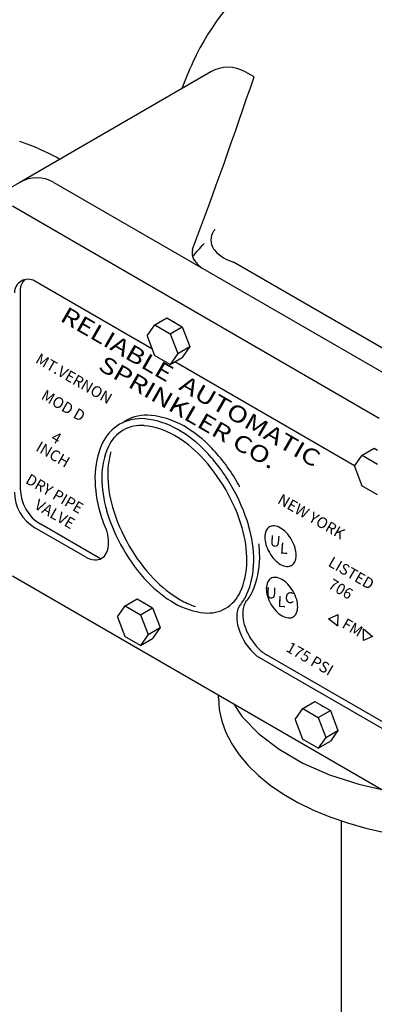
# Model space of a CAD drawing. Extents: x -8.8 to 60.6, y -2.7 to 42.8.
# Drawn here: x 14.7 to 21.2, y 6.9 to 24.9 of the extents above; entities that cross this region are included whole.
import ezdxf
from ezdxf.enums import TextEntityAlignment as Align

# ---------------------------------------------------------------- set-up
doc = ezdxf.new("R2010")
doc.units = 0
doc.header["$LTSCALE"] = 0.5
doc.header["$MEASUREMENT"] = 0
doc.layers.get('0').update_dxf_attribs({"linetype": 'CONTINUOUS'})
doc.styles.add('ROMAND', font='romand', dxfattribs={"height": 0.1562})

msp = doc.modelspace()

# ---------------------------------------------------------------- linework, layer by layer
for p, q in [((18.197, 23.959), (14.703, 21.942)), ((18.986, 23.865), (18.822, 23.959)), ((14.702, 22.695), (14.768, 22.671)), ((14.768, 22.671), (14.835, 22.646)), ((14.835, 22.646), (14.901, 22.62)), ((14.901, 22.62), (14.967, 22.594)), ((14.967, 22.594), (15.032, 22.566)), ((15.032, 22.566), (15.098, 22.537)), ((15.098, 22.537), (15.164, 22.507)), ((15.164, 22.507), (15.215, 22.483)), ((15.215, 22.483), (15.266, 22.458)), ((15.266, 22.458), (15.317, 22.432)), ((15.317, 22.432), (15.368, 22.406)), ((15.368, 22.406), (15.419, 22.379)), ((15.419, 22.379), (15.44, 22.368)), ((14.703, 21.942), (13.945, 21.505)), ((15.328, 21.942), (21.689, 18.27)), ((21.272, 17.635), (14.57, 21.505)), ((22.052, 18.497), (18.609, 20.486)), ((17.119, 18.908), (14.982, 20.142)), ((14.715, 19.988), (14.715, 16.354)), ((17.453, 18.617), (17.166, 18.783)), ((20.823, 16.77), (17.538, 18.666)), ((21.242, 16.242), (20.955, 16.408)), ((15.895, 15.115), (14.982, 15.642)), ((16.181, 15.075), (15.09, 15.705)), ((21.736, 10.617), (14.57, 14.755)), ((20.348, 13.977), (20.523, 14.057)), ((20.518, 13.845), (20.523, 14.057)), ((20.518, 13.845), (20.348, 13.977)), ((16.912, 13.493), (16.625, 13.658)), ((20.988, 13.584), (20.983, 13.796)), ((20.983, 13.796), (21.15, 13.66)), ((21.15, 13.66), (20.988, 13.584)), ((21.325, 11.98), (19.039, 13.3)), ((21.433, 12.043), (19.212, 13.325)), ((19.344, 13.124), (19.344, 13.124)), ((18.334, 12.541), (18.35, 12.327)), ((18.614, 12.42), (18.77, 12.191)), ((18.35, 12.327), (18.396, 12.113)), ((18.396, 12.113), (18.472, 11.903)), ((18.77, 12.191), (19.071, 11.882)), ((18.472, 11.903), (18.578, 11.697)), ((19.071, 11.882), (19.442, 11.599)), ((18.578, 11.697), (18.713, 11.497)), ((20.159, 11.618), (19.872, 11.783)), ((18.713, 11.497), (18.877, 11.305)), ((19.442, 11.599), (19.877, 11.349)), ((19.877, 11.349), (20.366, 11.134)), ((18.877, 11.305), (19.067, 11.12)), ((19.067, 11.12), (19.283, 10.945)), ((20.366, 11.134), (20.902, 10.961)), ((20.902, 10.961), (21.299, 10.87)), ((19.283, 10.945), (19.523, 10.781)), ((19.523, 10.781), (19.786, 10.63)), ((19.786, 10.63), (20.07, 10.491)), ((20.07, 10.491), (20.373, 10.366)), ((20.373, 10.366), (20.692, 10.256)), ((20.692, 10.256), (21.027, 10.162)), ((21.027, 10.162), (21.373, 10.084))]:
    msp.add_line(p, q)
at = {"extrusion": (0, 0.816497, 0.57735)}
for p, q in [((17.172, 19.341), (17.393, 19.469)), ((17.393, 19.469), (17.673, 19.306)), ((17.031, 19.141), (17.172, 19.341)), ((17.172, 19.341), (17.453, 19.179)), ((17.453, 19.179), (17.673, 19.306)), ((17.518, 19.396), (17.55, 19.377)), ((17.673, 19.306), (17.814, 18.945)), ((17.031, 19.141), (17.166, 18.783, 3.419)), ((17.453, 19.179), (17.593, 18.817)), ((17.744, 19.126), (17.744, 19.126)), ((17.593, 18.817), (17.814, 18.945)), ((17.814, 18.945), (17.673, 18.745)), ((17.593, 18.817), (17.453, 18.617)), ((17.453, 18.617), (17.673, 18.745)), ((17.744, 18.845), (17.744, 18.845)), ((20.961, 16.966), (21.181, 17.094)), ((21.181, 17.094), (21.243, 17.058)), ((20.82, 16.767), (20.961, 16.966)), ((20.961, 16.966), (21.242, 16.804)), ((20.82, 16.767), (20.955, 16.408, 3.419)), ((16.49, 14.017), (16.631, 14.216)), ((16.631, 14.216), (16.851, 14.344)), ((16.631, 14.216), (16.912, 14.054)), ((16.851, 14.344), (17.132, 14.182)), ((16.977, 14.271), (17.008, 14.252)), ((16.49, 14.017), (16.625, 13.658, 3.419)), ((16.912, 14.054), (17.132, 14.182)), ((16.912, 14.054), (17.052, 13.692)), ((17.132, 14.182), (17.273, 13.82)), ((17.202, 14.001), (17.202, 14.001)), ((17.052, 13.692), (16.912, 13.493)), ((17.052, 13.692), (17.273, 13.82)), ((17.273, 13.82), (17.132, 13.62)), ((17.202, 13.72), (17.202, 13.72)), ((16.912, 13.493), (17.132, 13.62)), ((18.334, 12.541), (18.334, 12.582)), ((19.878, 12.341), (20.099, 12.469)), ((20.099, 12.469), (20.38, 12.307)), ((20.225, 12.396), (20.256, 12.377)), ((19.738, 12.142), (19.878, 12.341)), ((19.878, 12.341), (20.159, 12.179)), ((20.159, 12.179), (20.38, 12.307)), ((20.38, 12.307), (20.52, 11.945)), ((19.738, 12.142), (19.872, 11.783, 3.419)), ((20.159, 12.179), (20.299, 11.817)), ((20.45, 12.126), (20.45, 12.126)), ((20.299, 11.817), (20.52, 11.945)), ((20.52, 11.945), (20.38, 11.745)), ((20.299, 11.817), (20.159, 11.618)), ((20.159, 11.618), (20.38, 11.745)), ((20.45, 11.845), (20.45, 11.845)), ((20.584, 5.142), (20.584, 10.293))]:
    msp.add_line(p, q, dxfattribs=at)
for centre, radius, start, end in [((21.8, 22.355), 4.316, 125.0646, 155.6571), ((26.16, 20.382), 9.101, 155.6571, 158.9363), ((18.509, 23.418), 0.625, 60, 120), ((-79.965, 57.416), 104.484, 339.43962, 341.26979), ((15.016, 21.401), 0.625, 60, 120), ((18.471, 20.89), 0.275, 144.3429, 180), ((18.719, 20.712), 0.58, 140.1622, 144.3429), ((18.471, 20.89), 0.275, 180, 215.6571), ((18.107, 20.656), 0.252, 165.0107, 180), ((3.228, 33.997), 19.846, 317.5158, 318.4157), ((18.719, 21.068), 0.58, 215.6571, 240), ((18.107, 20.656), 0.252, 180, 215.6571), ((18.335, 20.819), 0.532, 215.6571, 236.3931), ((18.883, 21.352), 0.909, 240, 252.4083), ((14.857, 19.925), 0.25, 60, 180), ((14.965, 19.988), 0.25, 134.4771, 180), ((16.917, 16.858), 0.774, 84.3429, 120), ((17.025, 16.921), 0.774, 84.3429, 120), ((16.846, 16.142), 1.493, 60, 84.3429), ((16.954, 16.205), 1.493, 60, 84.3429), ((16.917, 16.858), 0.774, 120, 155.6571), ((17.025, 16.921), 0.774, 120, 124.6322), ((16.917, 16.858), 0.649, 84.3429, 120), ((16.846, 16.142), 1.368, 60, 84.3429), ((16.458, 15.471), 2.268, 43.4495, 60), ((16.567, 15.534), 2.268, 43.4495, 60), ((16.917, 16.858), 0.649, 120, 155.6571), ((16.458, 15.471), 2.143, 43.4495, 60), ((17.572, 16.562), 1.493, 155.6571, 180), ((17.572, 16.562), 1.368, 155.6571, 180), ((15.772, 14.781), 3.363, 30, 43.4495), ((17.68, 16.624), 1.368, 163.0113, 180), ((15.664, 14.719), 3.238, 30, 43.4495), ((15.664, 14.719), 3.363, 30, 43.4495), ((18.347, 16.562), 2.268, 180, 196.5505), ((18.347, 16.562), 2.143, 180, 196.5505), ((18.455, 16.624), 2.143, 180, 196.5505), ((15.465, 16.354), 0.75, 180, 240), ((15.664, 14.719), 3.363, 16.5505, 30), ((15.772, 14.781), 3.363, 28.5087, 30), ((15.357, 16.292), 0.75, 180, 240), ((15.664, 14.719), 3.238, 16.5505, 30), ((19.504, 16.936), 3.238, 196.5505, 210), ((19.396, 16.873), 3.363, 196.5505, 202.9216), ((19.396, 16.873), 3.238, 196.5505, 210), ((16.713, 15.03), 2.143, 0, 16.5505), ((16.713, 15.03), 2.268, 360, 16.5505), ((19.337, 15.535), 0.14, 120, 155.6571), ((19.337, 15.535), 0.14, 84.3429, 120), ((19.321, 15.38), 0.296, 60, 84.3429), ((19.237, 15.234), 0.464, 43.4495, 60), ((15.628, 15.365), 0.7, 360, 16.4943), ((19.478, 15.47), 0.296, 155.6571, 180), ((19.646, 15.47), 0.464, 180, 196.5505), ((19.065, 15.071), 0.701, 30, 43.4495), ((15.881, 15.365), 0.447, 335.6571, 0), ((19.504, 16.936), 3.238, 210, 223.4495), ((16.821, 15.093), 2.268, 360, 6.5012), ((19.873, 15.538), 0.701, 196.5505, 210), ((19.065, 15.071), 0.701, 16.5505, 30), ((19.292, 15.139), 0.464, 360, 16.5505), ((16.118, 15.502), 0.447, 240, 264.3429), ((16.095, 15.268), 0.212, 300, 335.6571), ((19.396, 16.873), 3.238, 210, 223.4495), ((17.596, 15.093), 1.493, 335.6571, 360), ((19.873, 15.538), 0.701, 210, 223.4495), ((19.46, 15.139), 0.296, 335.6571, 0), ((16.095, 15.268), 0.212, 264.3429, 300), ((17.488, 15.03), 1.368, 335.6571, 360), ((17.488, 15.03), 1.493, 335.6571, 360), ((19.701, 15.375), 0.464, 223.4495, 240), ((19.617, 15.23), 0.296, 240, 264.3429), ((19.602, 15.075), 0.14, 264.3429, 300), ((19.602, 15.075), 0.14, 300, 335.6571), ((19.364, 14.595), 0.14, 84.3429, 120), ((19.349, 14.441), 0.296, 60, 84.3429), ((18.601, 16.121), 2.143, 223.4495, 240), ((18.71, 16.183), 2.143, 223.4495, 240), ((19.506, 14.531), 0.296, 155.6571, 180), ((19.364, 14.595), 0.14, 120, 155.6571), ((19.265, 14.295), 0.464, 43.4495, 60), ((19.093, 14.132), 0.701, 30, 43.4495), ((18.143, 14.734), 0.649, 300, 335.6571), ((18.143, 14.734), 0.774, 318.5132, 335.6571), ((18.251, 14.796), 0.774, 318.5132, 335.6571), ((19.674, 14.531), 0.464, 180, 196.5505), ((19.901, 14.599), 0.701, 196.5505, 210), ((19.093, 14.132), 0.701, 16.5505, 30), ((18.214, 15.45), 1.368, 240, 264.3429), ((18.322, 15.512), 1.368, 240, 252.5242), ((19.117, 14.013), 0.447, 155.6571, 180), ((18.903, 14.11), 0.212, 148.2082, 155.6571), ((19.225, 14.075), 0.447, 155.6571, 180), ((19.011, 14.172), 0.212, 148.2082, 155.6571), ((19.901, 14.599), 0.701, 210, 223.4495), ((19.488, 14.2), 0.296, 335.6571, 0), ((19.32, 14.2), 0.464, 360, 16.5505), ((18.143, 14.734), 0.649, 264.3429, 300), ((19.37, 14.013), 0.7, 180, 196.5505), ((19.478, 14.075), 0.7, 180, 196.5505), ((19.729, 14.436), 0.464, 223.4495, 240), ((19.645, 14.291), 0.296, 240, 264.3429), ((19.63, 14.136), 0.14, 264.3429, 300), ((19.63, 14.136), 0.14, 300, 335.6571), ((19.821, 14.177), 1.057, 196.5505, 210), ((19.713, 14.115), 1.057, 196.5505, 230.3991), ((19.821, 14.177), 1.057, 210, 223.4495), ((19.561, 13.931), 0.7, 223.4495, 240)]:
    msp.add_arc(centre, radius, start, end)

# ---------------------------------------------------------------- texts
at = {"style": 'ROMAND', "oblique": 330, "width": 1.25}
for s, p in [('RELIABLE  AUTOMATIC', (17.753, 18.082)), ('SPRINKLER CO.', (17.707, 17.618))]:
    msp.add_text(s, height=0.3, rotation=330, dxfattribs=at).set_placement(p, align=Align.CENTER)
at = {"style": 'ROMAND', "oblique": 330}
for s, p in [('MT.VERNON', (14.976, 18.663)), ('MOD D', (15.08, 17.999)), ('4', (15.259, 17.234)), ('INCH', (14.982, 17.057)), ('DRY PIPE', (14.793, 16.465)), ('VALVE', (14.955, 16.003)), ('NEW YORK', (19.398, 16.099)), ('LISTED', (20.323, 14.953)), ('706', (20.323, 14.551)), ('FM', (20.576, 13.828)), (' 175 PSI', (19.5, 13.429))]:
    msp.add_text(s, height=0.2, rotation=330, dxfattribs=at).set_placement(p)
at = {"style": 'ROMAND'}
for s, rotation, p in [('U', 355.3203, (19.267, 15.305)), ('L', 355.3203, (19.452, 15.173)), ('U', 358.5823, (19.2, 14.354)), ('L', 358.5823, (19.414, 14.195)), ('C', 358.5823, (19.545, 14.268))]:
    msp.add_text(s, height=0.2, rotation=rotation, dxfattribs=at).set_placement(p)

doc.saveas('drawing.dxf')
